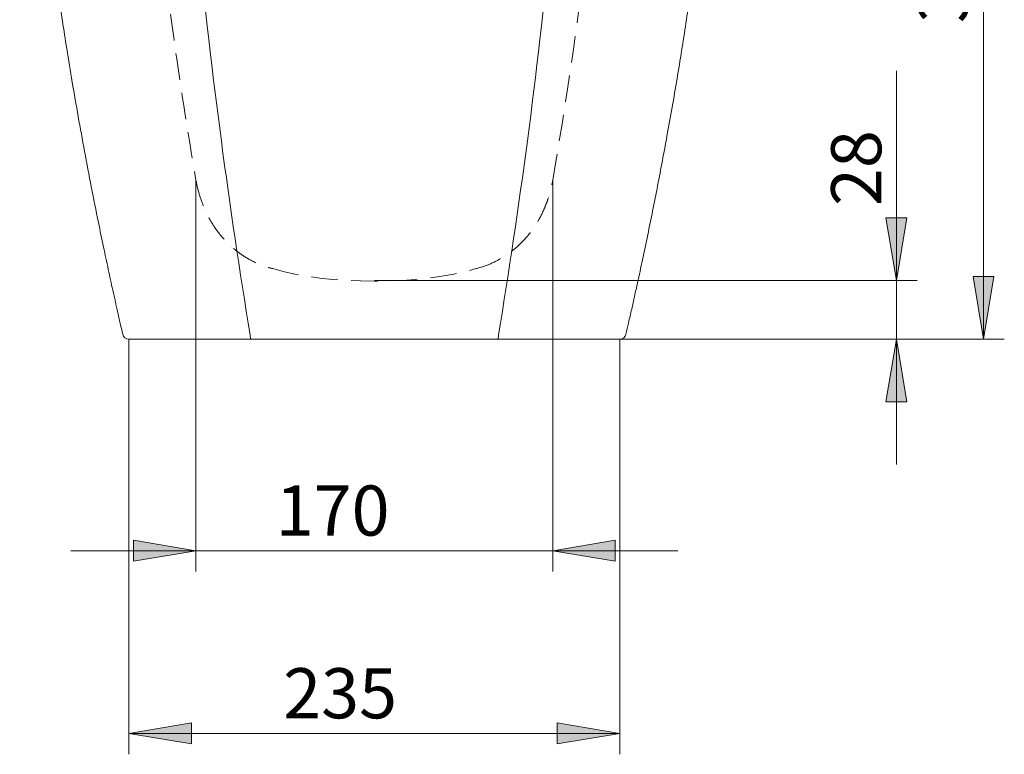
# Model space of a CAD drawing. Units: inches. Extents: x 45 to 190, y 64 to 219.
# Drawn here: x 45 to 92, y 142 to 177 of the extents above; entities that cross this region are included whole.
import ezdxf

# ---------------------------------------------------------------- set-up
doc = ezdxf.new("R2010")
doc.units = ezdxf.units.IN
doc.header["$MEASUREMENT"] = 0
for name, pattern in [('AI-Linetype-1', [1.903387, 1.268925, -0.634462]), ('AI-Linetype-2', [1.903387, 1.268925, -0.634462]), ('AI-Linetype-3', [1.903387, 1.268925, -0.634462]), ('AI-Linetype-8', [1.903387, 1.268925, -0.634462]), ('AI-Linetype-9', [1.903387, 1.268925, -0.634462])]:
    doc.linetypes.add(name, pattern=pattern)
for name, color, linetype in [('1', 7, 'Continuous'), ('COTAS', 7, 'Continuous'), ('OCULTO_', 7, 'Continuous')]:
    doc.layers.add(name, color=color, linetype=linetype)

# ---------------------------------------------------------------- blocks, each defined once
blk = doc.blocks.new('block 10')
at = {"layer": '1', "color": 7, "lineweight": 9}
blk.add_open_spline([(73.926, 162.219), (73.967, 162.398), (74.008, 162.576), (74.049, 162.755), (74.049, 162.755), (74.049, 162.755), (74.049, 162.755), (74.1, 162.976), (74.15, 163.197), (74.2, 163.419), (74.2, 163.419), (74.2, 163.419), (74.2, 163.419), (74.245, 163.623), (74.291, 163.827), (74.336, 164.031), (74.336, 164.031), (74.336, 164.031), (74.336, 164.031), (74.384, 164.247), (74.432, 164.463), (74.479, 164.679), (74.479, 164.679), (74.479, 164.679), (74.479, 164.679), (74.559, 165.045), (74.639, 165.411), (74.717, 165.778), (74.717, 165.778), (74.717, 165.778), (74.717, 165.778), (74.802, 166.176), (74.886, 166.575), (74.968, 166.974), (74.968, 166.974), (74.968, 166.974), (74.968, 166.974), (75.048, 167.357), (75.126, 167.74), (75.203, 168.124), (75.203, 168.124), (75.203, 168.124), (75.203, 168.124), (75.284, 168.525), (75.364, 168.927), (75.442, 169.329), (75.442, 169.329), (75.442, 169.329), (75.442, 169.329), (75.519, 169.726), (75.596, 170.123), (75.671, 170.522), (75.671, 170.522), (75.671, 170.522), (75.671, 170.522), (75.745, 170.914), (75.818, 171.306), (75.89, 171.7), (75.89, 171.7), (75.89, 171.7), (75.89, 171.7), (75.974, 172.159), (76.056, 172.62), (76.137, 173.083), (76.137, 173.083), (76.137, 173.083), (76.137, 173.083), (76.216, 173.535), (76.294, 173.989), (76.37, 174.445), (76.37, 174.445), (76.37, 174.445), (76.37, 174.445), (76.445, 174.891), (76.518, 175.338), (76.59, 175.787), (76.59, 175.787), (76.59, 175.787), (76.59, 175.787), (76.66, 176.226), (76.73, 176.667), (76.797, 177.109), (76.797, 177.109), (76.797, 177.109), (76.797, 177.109), (76.863, 177.541), (76.928, 177.975), (76.991, 178.41), (76.991, 178.41), (76.991, 178.41), (76.991, 178.41), (77.055, 178.85), (77.118, 179.291), (77.179, 179.733), (77.179, 179.733), (77.179, 179.733), (77.179, 179.733), (77.245, 180.211), (77.309, 180.69), (77.371, 181.169), (77.371, 181.169), (77.371, 181.169), (77.371, 181.169), (77.439, 181.687), (77.504, 182.206), (77.567, 182.725), (77.567, 182.725), (77.567, 182.725), (77.567, 182.725), (77.635, 183.284), (77.7, 183.843), (77.762, 184.403), (77.762, 184.403), (77.762, 184.403), (77.762, 184.403), (77.829, 185.003), (77.893, 185.604), (77.955, 186.207), (77.955, 186.207), (77.955, 186.207), (77.955, 186.207), (78.02, 186.849), (78.082, 187.493), (78.14, 188.138), (78.14, 188.138), (78.14, 188.138), (78.14, 188.138), (78.203, 188.825), (78.261, 189.513), (78.316, 190.201), (78.316, 190.201), (78.316, 190.201), (78.316, 190.201), (78.361, 190.773), (78.403, 191.345), (78.443, 191.918), (78.443, 191.918), (78.443, 191.918), (78.443, 191.918), (78.485, 192.518), (78.524, 193.12), (78.56, 193.721), (78.56, 193.721), (78.56, 193.721), (78.56, 193.721), (78.597, 194.351), (78.631, 194.982), (78.662, 195.613), (78.662, 195.613), (78.662, 195.613), (78.662, 195.613), (78.695, 196.274), (78.724, 196.936), (78.75, 197.598), (78.75, 197.598), (78.75, 197.598), (78.75, 197.598), (78.776, 198.29), (78.8, 198.983), (78.818, 199.677), (78.818, 199.677), (78.818, 199.677), (78.818, 199.677), (78.835, 200.306), (78.847, 200.936), (78.859, 201.566)], degree=3, knots=[0, 0, 0, 0, 1, 1, 1, 2, 2, 2, 3, 3, 3, 4, 4, 4, 5, 5, 5, 6, 6, 6, 7, 7, 7, 8, 8, 8, 9, 9, 9, 10, 10, 10, 11, 11, 11, 12, 12, 12, 13, 13, 13, 14, 14, 14, 15, 15, 15, 16, 16, 16, 17, 17, 17, 18, 18, 18, 19, 19, 19, 20, 20, 20, 21, 21, 21, 22, 22, 22, 23, 23, 23, 24, 24, 24, 25, 25, 25, 26, 26, 26, 27, 27, 27, 28, 28, 28, 29, 29, 29, 30, 30, 30, 31, 31, 31, 32, 32, 32, 33, 33, 33, 34, 34, 34, 35, 35, 35, 36, 36, 36, 37, 37, 37, 38, 38, 38, 39, 39, 39, 40, 40, 40, 41, 41, 41, 42, 42, 42, 43, 43, 43, 44, 44, 44, 45, 45, 45, 46, 46, 46, 47, 47, 47, 48, 48, 48, 49, 49, 49, 50, 50, 50, 51, 51, 51, 52, 52, 52, 53, 53, 53, 54, 54, 54, 55, 55, 55, 55], dxfattribs=at)
blk = doc.blocks.new('block 11')
at = {"layer": '1', "color": 7, "lineweight": 9}
blk.add_open_spline([(44.908, 201.566), (44.921, 200.873), (44.935, 200.181), (44.954, 199.489), (44.954, 199.489), (44.954, 199.489), (44.954, 199.489), (44.974, 198.738), (45, 197.989), (45.031, 197.239), (45.031, 197.239), (45.031, 197.239), (45.031, 197.239), (45.06, 196.526), (45.093, 195.814), (45.13, 195.102), (45.13, 195.102), (45.13, 195.102), (45.13, 195.102), (45.165, 194.425), (45.204, 193.749), (45.247, 193.073), (45.247, 193.073), (45.247, 193.073), (45.247, 193.073), (45.287, 192.43), (45.331, 191.789), (45.378, 191.148), (45.378, 191.148), (45.378, 191.148), (45.378, 191.148), (45.423, 190.55), (45.47, 189.952), (45.52, 189.355), (45.52, 189.355), (45.52, 189.355), (45.52, 189.355), (45.567, 188.789), (45.617, 188.223), (45.67, 187.658), (45.67, 187.658), (45.67, 187.658), (45.67, 187.658), (45.72, 187.123), (45.773, 186.588), (45.827, 186.054), (45.827, 186.054), (45.827, 186.054), (45.827, 186.054), (45.879, 185.548), (45.933, 185.043), (45.989, 184.539), (45.989, 184.539), (45.989, 184.539), (45.989, 184.539), (46.051, 183.976), (46.117, 183.413), (46.184, 182.851), (46.184, 182.851), (46.184, 182.851), (46.184, 182.851), (46.247, 182.329), (46.312, 181.807), (46.38, 181.286), (46.38, 181.286), (46.38, 181.286), (46.38, 181.286), (46.442, 180.803), (46.507, 180.321), (46.573, 179.84), (46.573, 179.84), (46.573, 179.84), (46.573, 179.84), (46.634, 179.396), (46.696, 178.953), (46.76, 178.511), (46.76, 178.511), (46.76, 178.511), (46.76, 178.511), (46.824, 178.076), (46.888, 177.643), (46.954, 177.211), (46.954, 177.211), (46.954, 177.211), (46.954, 177.211), (47.021, 176.769), (47.09, 176.329), (47.16, 175.891), (47.16, 175.891), (47.16, 175.891), (47.16, 175.891), (47.246, 175.352), (47.334, 174.815), (47.424, 174.28), (47.424, 174.28), (47.424, 174.28), (47.424, 174.28), (47.516, 173.731), (47.611, 173.184), (47.708, 172.64), (47.708, 172.64), (47.708, 172.64), (47.708, 172.64), (47.807, 172.081), (47.908, 171.524), (48.011, 170.97), (48.011, 170.97), (48.011, 170.97), (48.011, 170.97), (48.117, 170.401), (48.226, 169.834), (48.336, 169.269), (48.336, 169.269), (48.336, 169.269), (48.336, 169.269), (48.447, 168.699), (48.561, 168.131), (48.677, 167.564), (48.677, 167.564), (48.677, 167.564), (48.677, 167.564), (48.756, 167.175), (48.836, 166.787), (48.918, 166.4), (48.918, 166.4), (48.918, 166.4), (48.918, 166.4), (48.994, 166.04), (49.07, 165.68), (49.148, 165.321), (49.148, 165.321), (49.148, 165.321), (49.148, 165.321), (49.219, 164.989), (49.291, 164.658), (49.364, 164.327), (49.364, 164.327), (49.364, 164.327), (49.364, 164.327), (49.405, 164.145), (49.445, 163.963), (49.486, 163.781), (49.486, 163.781), (49.486, 163.781), (49.486, 163.781), (49.525, 163.604), (49.565, 163.428), (49.605, 163.251), (49.605, 163.251), (49.605, 163.251), (49.605, 163.251), (49.649, 163.053), (49.694, 162.855), (49.74, 162.658), (49.74, 162.658), (49.74, 162.658), (49.74, 162.658), (49.773, 162.512), (49.807, 162.366), (49.841, 162.219)], degree=3, knots=[0, 0, 0, 0, 1, 1, 1, 2, 2, 2, 3, 3, 3, 4, 4, 4, 5, 5, 5, 6, 6, 6, 7, 7, 7, 8, 8, 8, 9, 9, 9, 10, 10, 10, 11, 11, 11, 12, 12, 12, 13, 13, 13, 14, 14, 14, 15, 15, 15, 16, 16, 16, 17, 17, 17, 18, 18, 18, 19, 19, 19, 20, 20, 20, 21, 21, 21, 22, 22, 22, 23, 23, 23, 24, 24, 24, 25, 25, 25, 26, 26, 26, 27, 27, 27, 28, 28, 28, 29, 29, 29, 30, 30, 30, 31, 31, 31, 32, 32, 32, 33, 33, 33, 34, 34, 34, 35, 35, 35, 36, 36, 36, 37, 37, 37, 38, 38, 38, 39, 39, 39, 40, 40, 40, 41, 41, 41, 42, 42, 42, 43, 43, 43, 44, 44, 44, 45, 45, 45, 46, 46, 46, 47, 47, 47, 48, 48, 48, 49, 49, 49, 50, 50, 50, 51, 51, 51, 52, 52, 52, 53, 53, 53, 53], dxfattribs=at)
blk = doc.blocks.new('block 20')
at = {"layer": '1', "color": 7, "lineweight": 9}
blk.add_open_spline([(49.84, 162.219), (49.868, 162.087), (49.997, 161.984), (50.132, 161.988)], degree=3, dxfattribs=at)
blk = doc.blocks.new('block 21')
at = {"layer": '1', "color": 7, "lineweight": 9}
blk.add_open_spline([(73.634, 161.988), (73.769, 161.984), (73.899, 162.087), (73.926, 162.219)], degree=3, dxfattribs=at)
blk = doc.blocks.new('block 22')
at = {"layer": '1', "color": 7, "lineweight": 9}
blk.add_lwpolyline([(50.693, 161.988), (50.693, 161.988)], dxfattribs=at)
blk = doc.blocks.new('block 25')
at = {"layer": '1', "color": 7, "lineweight": 9}
blk.add_open_spline([(67.785, 161.988), (67.297, 161.988), (66.807, 161.988), (66.317, 161.988), (66.317, 161.988), (66.317, 161.988), (66.317, 161.988), (65.826, 161.988), (65.335, 161.988), (64.842, 161.988), (64.842, 161.988), (64.842, 161.988), (64.842, 161.988), (64.35, 161.988), (63.857, 161.988), (63.364, 161.988), (63.364, 161.988), (63.364, 161.988), (63.364, 161.988), (62.87, 161.988), (62.377, 161.988), (61.883, 161.988)], degree=3, knots=[0, 0, 0, 0, 1, 1, 1, 2, 2, 2, 3, 3, 3, 4, 4, 4, 5, 5, 5, 6, 6, 6, 7, 7, 7, 7], dxfattribs=at)
blk = doc.blocks.new('block 26')
at = {"layer": '1', "color": 7, "lineweight": 9}
blk.add_open_spline([(61.883, 161.988), (61.389, 161.988), (60.896, 161.988), (60.402, 161.988), (60.402, 161.988), (60.402, 161.988), (60.402, 161.988), (59.909, 161.988), (59.416, 161.988), (58.924, 161.988), (58.924, 161.988), (58.924, 161.988), (58.924, 161.988), (58.431, 161.988), (57.94, 161.988), (57.449, 161.988), (57.449, 161.988), (57.449, 161.988), (57.449, 161.988), (56.959, 161.988), (56.47, 161.988), (55.981, 161.988)], degree=3, knots=[0, 0, 0, 0, 1, 1, 1, 2, 2, 2, 3, 3, 3, 4, 4, 4, 5, 5, 5, 6, 6, 6, 7, 7, 7, 7], dxfattribs=at)
blk = doc.blocks.new('block 27')
at = {"layer": '1', "color": 7, "lineweight": 9}
blk.add_open_spline([(72.644, 161.988), (72.613, 161.988), (72.555, 161.988), (72.473, 161.988), (72.473, 161.988), (72.473, 161.988), (72.473, 161.988), (72.432, 161.988), (72.385, 161.988), (72.331, 161.988), (72.331, 161.988), (72.331, 161.988), (72.331, 161.988), (72.304, 161.988), (72.275, 161.988), (72.245, 161.988), (72.245, 161.988), (72.245, 161.988), (72.245, 161.988), (72.215, 161.988), (72.183, 161.988), (72.15, 161.988), (72.15, 161.988), (72.15, 161.988), (72.15, 161.988), (72.017, 161.988), (71.862, 161.988), (71.685, 161.988), (71.685, 161.988), (71.685, 161.988), (71.685, 161.988), (71.597, 161.988), (71.504, 161.988), (71.404, 161.988), (71.404, 161.988), (71.404, 161.988), (71.404, 161.988), (71.355, 161.988), (71.304, 161.988), (71.252, 161.988), (71.252, 161.988), (71.252, 161.988), (71.252, 161.988), (71.199, 161.988), (71.145, 161.988), (71.09, 161.988), (71.09, 161.988), (71.09, 161.988), (71.09, 161.988), (70.871, 161.988), (70.634, 161.988), (70.383, 161.988), (70.383, 161.988), (70.383, 161.988), (70.383, 161.988), (70.257, 161.988), (70.127, 161.988), (69.994, 161.988), (69.994, 161.988), (69.994, 161.988), (69.994, 161.988), (69.927, 161.988), (69.859, 161.988), (69.79, 161.988), (69.79, 161.988), (69.79, 161.988), (69.79, 161.988), (69.721, 161.988), (69.651, 161.988), (69.581, 161.988), (69.581, 161.988), (69.581, 161.988), (69.581, 161.988), (69.298, 161.988), (69.007, 161.988), (68.707, 161.988), (68.707, 161.988), (68.707, 161.988), (68.707, 161.988), (68.408, 161.988), (68.101, 161.988), (67.785, 161.988)], degree=3, knots=[0, 0, 0, 0, 1, 1, 1, 2, 2, 2, 3, 3, 3, 4, 4, 4, 5, 5, 5, 6, 6, 6, 7, 7, 7, 8, 8, 8, 9, 9, 9, 10, 10, 10, 11, 11, 11, 12, 12, 12, 13, 13, 13, 14, 14, 14, 15, 15, 15, 16, 16, 16, 17, 17, 17, 18, 18, 18, 19, 19, 19, 20, 20, 20, 21, 21, 21, 22, 22, 22, 23, 23, 23, 24, 24, 24, 25, 25, 25, 26, 26, 26, 27, 27, 27, 27], dxfattribs=at)
blk = doc.blocks.new('block 28')
at = {"layer": '1', "color": 7, "lineweight": 9}
blk.add_open_spline([(55.981, 161.988), (55.666, 161.988), (55.358, 161.988), (55.058, 161.988), (55.058, 161.988), (55.058, 161.988), (55.058, 161.988), (54.908, 161.988), (54.76, 161.988), (54.614, 161.988), (54.614, 161.988), (54.614, 161.988), (54.614, 161.988), (54.541, 161.988), (54.468, 161.988), (54.396, 161.988), (54.396, 161.988), (54.396, 161.988), (54.396, 161.988), (54.324, 161.988), (54.253, 161.988), (54.182, 161.988), (54.182, 161.988), (54.182, 161.988), (54.182, 161.988), (53.9, 161.988), (53.633, 161.988), (53.382, 161.988), (53.382, 161.988), (53.382, 161.988), (53.382, 161.988), (53.256, 161.988), (53.134, 161.988), (53.016, 161.988), (53.016, 161.988), (53.016, 161.988), (53.016, 161.988), (52.957, 161.988), (52.899, 161.988), (52.841, 161.988), (52.841, 161.988), (52.841, 161.988), (52.841, 161.988), (52.784, 161.988), (52.728, 161.988), (52.673, 161.988), (52.673, 161.988), (52.673, 161.988), (52.673, 161.988), (52.454, 161.988), (52.256, 161.988), (52.08, 161.988), (52.08, 161.988), (52.08, 161.988), (52.08, 161.988), (51.991, 161.988), (51.908, 161.988), (51.831, 161.988), (51.831, 161.988), (51.831, 161.988), (51.831, 161.988), (51.792, 161.988), (51.755, 161.988), (51.718, 161.988), (51.718, 161.988), (51.718, 161.988), (51.718, 161.988), (51.682, 161.988), (51.648, 161.988), (51.614, 161.988), (51.614, 161.988), (51.614, 161.988), (51.614, 161.988), (51.482, 161.988), (51.375, 161.988), (51.293, 161.988), (51.293, 161.988), (51.293, 161.988), (51.293, 161.988), (51.211, 161.988), (51.153, 161.988), (51.122, 161.988)], degree=3, knots=[0, 0, 0, 0, 1, 1, 1, 2, 2, 2, 3, 3, 3, 4, 4, 4, 5, 5, 5, 6, 6, 6, 7, 7, 7, 8, 8, 8, 9, 9, 9, 10, 10, 10, 11, 11, 11, 12, 12, 12, 13, 13, 13, 14, 14, 14, 15, 15, 15, 16, 16, 16, 17, 17, 17, 18, 18, 18, 19, 19, 19, 20, 20, 20, 21, 21, 21, 22, 22, 22, 23, 23, 23, 24, 24, 24, 25, 25, 25, 26, 26, 26, 27, 27, 27, 27], dxfattribs=at)
blk = doc.blocks.new('block 39')
at = {"layer": '1', "color": 7, "lineweight": 9}
blk.add_open_spline([(51.122, 161.988), (51.005, 161.988), (50.888, 161.988), (50.785, 161.988), (50.785, 161.988), (50.785, 161.988), (50.785, 161.988), (50.683, 161.988), (50.596, 161.988), (50.518, 161.988), (50.518, 161.988), (50.518, 161.988), (50.518, 161.988), (50.441, 161.988), (50.375, 161.988), (50.321, 161.988), (50.321, 161.988), (50.321, 161.988), (50.321, 161.988), (50.268, 161.988), (50.226, 161.988), (50.194, 161.988), (50.194, 161.988), (50.194, 161.988), (50.194, 161.988), (50.161, 161.988), (50.137, 161.988), (50.136, 161.988), (50.136, 161.988), (50.136, 161.988), (50.136, 161.988), (50.136, 161.988), (50.138, 161.988), (50.14, 161.988)], degree=3, knots=[0, 0, 0, 0, 1, 1, 1, 2, 2, 2, 3, 3, 3, 4, 4, 4, 5, 5, 5, 6, 6, 6, 7, 7, 7, 8, 8, 8, 9, 9, 9, 10, 10, 10, 11, 11, 11, 11], dxfattribs=at)
blk = doc.blocks.new('block 40')
at = {"layer": '1', "color": 7, "lineweight": 9}
blk.add_open_spline([(73.626, 161.988), (73.628, 161.988), (73.631, 161.988), (73.63, 161.988), (73.63, 161.988), (73.63, 161.988), (73.63, 161.988), (73.629, 161.988), (73.605, 161.988), (73.573, 161.988), (73.573, 161.988), (73.573, 161.988), (73.573, 161.988), (73.54, 161.988), (73.499, 161.988), (73.445, 161.988), (73.445, 161.988), (73.445, 161.988), (73.445, 161.988), (73.391, 161.988), (73.325, 161.988), (73.248, 161.988), (73.248, 161.988), (73.248, 161.988), (73.248, 161.988), (73.171, 161.988), (73.083, 161.988), (72.981, 161.988), (72.981, 161.988), (72.981, 161.988), (72.981, 161.988), (72.879, 161.988), (72.761, 161.988), (72.644, 161.988)], degree=3, knots=[0, 0, 0, 0, 1, 1, 1, 2, 2, 2, 3, 3, 3, 4, 4, 4, 5, 5, 5, 6, 6, 6, 7, 7, 7, 8, 8, 8, 9, 9, 9, 10, 10, 10, 11, 11, 11, 11], dxfattribs=at)
blk = doc.blocks.new('block 45')
at = {"layer": '1', "color": 7, "lineweight": 9}
blk.add_open_spline([(52.195, 201.557), (52.282, 198.141), (52.427, 194.784), (52.626, 191.485), (52.626, 191.485), (52.626, 191.485), (52.626, 191.485), (52.835, 188.027), (53.104, 184.631), (53.428, 181.296), (53.428, 181.296), (53.428, 181.296), (53.428, 181.296), (53.753, 177.962), (54.132, 174.687), (54.559, 171.471), (54.559, 171.471), (54.559, 171.471), (54.559, 171.471), (54.977, 168.322), (55.44, 165.229), (55.939, 162.186)], degree=3, knots=[0, 0, 0, 0, 1, 1, 1, 2, 2, 2, 3, 3, 3, 4, 4, 4, 5, 5, 5, 6, 6, 6, 7, 7, 7, 7], dxfattribs=at)
blk = doc.blocks.new('block 47')
at = {"layer": '1', "color": 7, "lineweight": 9}
blk.add_open_spline([(67.827, 162.186), (68.326, 165.229), (68.789, 168.322), (69.207, 171.471), (69.207, 171.471), (69.207, 171.471), (69.207, 171.471), (69.634, 174.687), (70.014, 177.962), (70.338, 181.296), (70.338, 181.296), (70.338, 181.296), (70.338, 181.296), (70.662, 184.631), (70.931, 188.027), (71.14, 191.485), (71.14, 191.485), (71.14, 191.485), (71.14, 191.485), (71.339, 194.784), (71.484, 198.141), (71.572, 201.557)], degree=3, knots=[0, 0, 0, 0, 1, 1, 1, 2, 2, 2, 3, 3, 3, 4, 4, 4, 5, 5, 5, 6, 6, 6, 7, 7, 7, 7], dxfattribs=at)
blk = doc.blocks.new('block 64')
at = {"layer": '1', "color": 7, "lineweight": 9}
blk.add_open_spline([(67.785, 161.988), (67.79, 161.988), (67.794, 161.992), (67.798, 162.002), (67.798, 162.002), (67.798, 162.002), (67.798, 162.002), (67.803, 162.011), (67.807, 162.024), (67.811, 162.042), (67.811, 162.042), (67.811, 162.042), (67.811, 162.042), (67.815, 162.06), (67.818, 162.081), (67.821, 162.105), (67.821, 162.105), (67.821, 162.105), (67.821, 162.105), (67.823, 162.13), (67.826, 162.157), (67.827, 162.186)], degree=3, knots=[0, 0, 0, 0, 1, 1, 1, 2, 2, 2, 3, 3, 3, 4, 4, 4, 5, 5, 5, 6, 6, 6, 7, 7, 7, 7], dxfattribs=at)
blk = doc.blocks.new('block 65')
at = {"layer": '1', "color": 7, "lineweight": 9}
blk.add_open_spline([(55.981, 161.988), (55.977, 161.988), (55.972, 161.992), (55.968, 162.002), (55.968, 162.002), (55.968, 162.002), (55.968, 162.002), (55.964, 162.011), (55.959, 162.024), (55.956, 162.042), (55.956, 162.042), (55.956, 162.042), (55.956, 162.042), (55.952, 162.06), (55.949, 162.081), (55.946, 162.105), (55.946, 162.105), (55.946, 162.105), (55.946, 162.105), (55.943, 162.13), (55.941, 162.157), (55.939, 162.186)], degree=3, knots=[0, 0, 0, 0, 1, 1, 1, 2, 2, 2, 3, 3, 3, 4, 4, 4, 5, 5, 5, 6, 6, 6, 7, 7, 7, 7], dxfattribs=at)
blk = doc.blocks.new('block 75')
at = {"layer": '1', "color": 7, "lineweight": 9}
blk.add_lwpolyline([(61.883, 164.785), (61.883, 164.785)], dxfattribs=at)
blk = doc.blocks.new('block 77')
at = {"layer": '1'}
h = blk.add_hatch(color=7, dxfattribs=at)
h.dxf.hatch_style = 2
h.paths.add_polyline_path([(86.869, 164.785), (87.369, 167.783), (86.369, 167.783)])
at = {"layer": '1', "lineweight": 0}
blk.add_lwpolyline([(86.869, 164.785), (87.369, 167.783), (86.369, 167.783), (86.869, 164.785)], dxfattribs=at)
blk = doc.blocks.new('block 78')
at = {"layer": '1'}
h = blk.add_hatch(color=7, dxfattribs=at)
h.dxf.hatch_style = 2
h.paths.add_polyline_path([(86.869, 161.988), (86.369, 158.99), (87.369, 158.99)])
at = {"layer": '1', "lineweight": 0}
blk.add_lwpolyline([(86.869, 161.988), (86.369, 158.99), (87.369, 158.99), (86.869, 161.988)], dxfattribs=at)
blk = doc.blocks.new('block 79')
at = {"layer": '1', "color": 7, "lineweight": 9}
blk.add_lwpolyline([(61.883, 164.785), (87.868, 164.785)], dxfattribs=at)
blk = doc.blocks.new('block 80')
at = {"layer": '1', "color": 7, "lineweight": 9}
blk.add_lwpolyline([(61.883, 161.988), (87.868, 161.988)], dxfattribs=at)
blk = doc.blocks.new('block 81')
at = {"layer": '1', "color": 7, "lineweight": 9}
blk.add_lwpolyline([(86.869, 164.785), (86.869, 174.816)], dxfattribs=at)
blk = doc.blocks.new('block 82')
at = {"layer": '1', "color": 7, "lineweight": 9}
blk.add_lwpolyline([(86.869, 164.785), (86.869, 161.988)], dxfattribs=at)
blk = doc.blocks.new('block 83')
at = {"layer": '1', "color": 7, "lineweight": 9}
blk.add_lwpolyline([(86.869, 161.988), (86.869, 155.993)], dxfattribs=at)
blk = doc.blocks.new('block 84')
at = {"layer": '1', "color": 7, "insert": (86.147, 168.353), "char_height": 2.39889, "attachment_point": 7, "rotation": 90}
blk.add_mtext('\\fArial|b1|i0|c0|p34;\\W1;28', dxfattribs=at)
blk = doc.blocks.new('block 76')
at = {"layer": '1'}
for name in ['block 81', 'block 84', 'block 77', 'block 79', 'block 82', 'block 80', 'block 78', 'block 83']:
    blk.add_blockref(name, (0, 0), dxfattribs=at)
blk = doc.blocks.new('block 86')
at = {"layer": '1'}
h = blk.add_hatch(color=7, dxfattribs=at)
h.dxf.hatch_style = 2
h.paths.add_polyline_path([(91.036, 200.955), (90.537, 197.957), (91.536, 197.957)])
at = {"layer": '1', "lineweight": 0}
blk.add_lwpolyline([(91.036, 200.955), (90.537, 197.957), (91.536, 197.957), (91.036, 200.955)], dxfattribs=at)
blk = doc.blocks.new('block 87')
at = {"layer": '1'}
h = blk.add_hatch(color=7, dxfattribs=at)
h.dxf.hatch_style = 2
h.paths.add_polyline_path([(91.036, 161.988), (91.536, 164.985), (90.537, 164.985)])
at = {"layer": '1', "lineweight": 0}
blk.add_lwpolyline([(91.036, 161.988), (91.536, 164.985), (90.537, 164.985), (91.036, 161.988)], dxfattribs=at)
blk = doc.blocks.new('block 88')
at = {"layer": '1', "color": 7, "lineweight": 9}
blk.add_lwpolyline([(61.45, 200.955), (92.035, 200.955)], dxfattribs=at)
blk = doc.blocks.new('block 89')
at = {"layer": '1', "color": 7, "lineweight": 9}
blk.add_lwpolyline([(73.634, 161.988), (92.035, 161.988)], dxfattribs=at)
blk = doc.blocks.new('block 90')
at = {"layer": '1', "color": 7, "lineweight": 9}
blk.add_lwpolyline([(91.036, 200.955), (91.036, 161.988)], dxfattribs=at)
blk = doc.blocks.new('block 91')
at = {"layer": '1', "color": 7, "insert": (90.314, 177.107), "char_height": 2.39889, "attachment_point": 7, "rotation": 90}
blk.add_mtext('\\fArial|b1|i0|c0|p34;\\W1;390', dxfattribs=at)
blk = doc.blocks.new('block 85')
at = {"layer": '1'}
for name in ['block 88', 'block 86', 'block 90', 'block 91', 'block 87', 'block 89']:
    blk.add_blockref(name, (0, 0), dxfattribs=at)
blk = doc.blocks.new('block 93')
at = {"layer": '1'}
h = blk.add_hatch(color=7, dxfattribs=at)
h.dxf.hatch_style = 2
h.paths.add_polyline_path([(73.634, 143.121), (70.637, 143.621), (70.637, 142.622)])
at = {"layer": '1', "lineweight": 0}
blk.add_lwpolyline([(73.634, 143.121), (70.637, 143.621), (70.637, 142.622), (73.634, 143.121)], dxfattribs=at)
blk = doc.blocks.new('block 94')
at = {"layer": '1'}
h = blk.add_hatch(color=7, dxfattribs=at)
h.dxf.hatch_style = 2
h.paths.add_polyline_path([(50.132, 143.121), (53.13, 142.622), (53.13, 143.621)])
at = {"layer": '1', "lineweight": 0}
blk.add_lwpolyline([(50.132, 143.121), (53.13, 142.622), (53.13, 143.621), (50.132, 143.121)], dxfattribs=at)
blk = doc.blocks.new('block 95')
at = {"layer": '1', "color": 7, "lineweight": 9}
blk.add_lwpolyline([(73.634, 161.988), (73.634, 142.122)], dxfattribs=at)
blk = doc.blocks.new('block 96')
at = {"layer": '1', "color": 7, "lineweight": 9}
blk.add_lwpolyline([(50.132, 161.988), (50.132, 142.122)], dxfattribs=at)
blk = doc.blocks.new('block 97')
at = {"layer": '1', "color": 7, "lineweight": 9}
blk.add_lwpolyline([(73.634, 143.121), (50.132, 143.121)], dxfattribs=at)
blk = doc.blocks.new('block 98')
at = {"layer": '1', "color": 7, "insert": (57.519, 143.843), "char_height": 2.39889, "attachment_point": 7}
blk.add_mtext('\\fArial|b1|i0|c0|p34;\\W1;235', dxfattribs=at)
blk = doc.blocks.new('block 92')
at = {"layer": '1'}
for name in ['block 96', 'block 95', 'block 98', 'block 94', 'block 93', 'block 97']:
    blk.add_blockref(name, (0, 0), dxfattribs=at)
blk = doc.blocks.new('block 312')
at = {"layer": 'COTAS', "color": 7, "lineweight": 9}
blk.add_lwpolyline([(53.346, 169.589), (53.346, 164.785)], dxfattribs=at)
blk = doc.blocks.new('block 313')
at = {"layer": 'COTAS', "color": 7, "lineweight": 9}
blk.add_lwpolyline([(70.42, 169.589), (70.42, 159.565)], dxfattribs=at)
blk = doc.blocks.new('block 317')
at = {"layer": 'COTAS'}
h = blk.add_hatch(color=7, dxfattribs=at)
h.dxf.hatch_style = 2
h.paths.add_polyline_path([(70.42, 151.862), (73.417, 151.362), (73.417, 152.361)])
at = {"layer": 'COTAS', "lineweight": 0}
blk.add_lwpolyline([(70.42, 151.862), (73.417, 151.362), (73.417, 152.361), (70.42, 151.862)], dxfattribs=at)
blk = doc.blocks.new('block 318')
at = {"layer": 'COTAS'}
h = blk.add_hatch(color=7, dxfattribs=at)
h.dxf.hatch_style = 2
h.paths.add_polyline_path([(53.346, 151.862), (50.349, 152.361), (50.349, 151.362)])
at = {"layer": 'COTAS', "lineweight": 0}
blk.add_lwpolyline([(53.346, 151.862), (50.349, 152.361), (50.349, 151.362), (53.346, 151.862)], dxfattribs=at)
blk = doc.blocks.new('block 319')
at = {"layer": 'COTAS', "color": 7, "lineweight": 9}
blk.add_lwpolyline([(70.42, 159.565), (70.42, 150.862)], dxfattribs=at)
blk = doc.blocks.new('block 320')
at = {"layer": 'COTAS', "color": 7, "lineweight": 9}
blk.add_lwpolyline([(53.346, 164.785), (53.346, 150.862)], dxfattribs=at)
blk = doc.blocks.new('block 321')
at = {"layer": 'COTAS', "color": 7, "lineweight": 9}
blk.add_lwpolyline([(70.42, 151.862), (76.415, 151.862)], dxfattribs=at)
blk = doc.blocks.new('block 322')
at = {"layer": 'COTAS', "color": 7, "lineweight": 9}
blk.add_lwpolyline([(70.42, 151.862), (53.346, 151.862)], dxfattribs=at)
blk = doc.blocks.new('block 323')
at = {"layer": 'COTAS', "color": 7, "lineweight": 9}
blk.add_lwpolyline([(53.346, 151.862), (47.351, 151.862)], dxfattribs=at)
blk = doc.blocks.new('block 324')
at = {"layer": 'COTAS', "color": 7, "insert": (57.162, 152.584), "char_height": 2.39889, "attachment_point": 7}
blk.add_mtext('\\fArial|b1|i0|c0|p34;\\W1;170', dxfattribs=at)
blk = doc.blocks.new('block 316')
at = {"layer": 'COTAS'}
for name in ['block 320', 'block 319', 'block 324', 'block 318', 'block 317', 'block 323', 'block 322', 'block 321']:
    blk.add_blockref(name, (0, 0), dxfattribs=at)
blk = doc.blocks.new('block 385')
at = {"layer": 'OCULTO_', "color": 7, "linetype": 'AI-Linetype-1', "lineweight": 9}
blk.add_open_spline([(57.016, 165.359), (59.613, 164.559), (64.154, 164.559), (66.751, 165.359)], degree=3, dxfattribs=at)
blk = doc.blocks.new('block 386')
at = {"layer": 'OCULTO_', "color": 7, "linetype": 'AI-Linetype-2', "lineweight": 9}
blk.add_open_spline([(66.751, 165.359), (66.992, 165.42), (67.226, 165.499), (67.451, 165.596), (67.451, 165.596), (67.451, 165.596), (67.451, 165.596), (67.677, 165.693), (67.894, 165.808), (68.103, 165.941), (68.103, 165.941), (68.103, 165.941), (68.103, 165.941), (68.156, 165.975), (68.208, 166.009), (68.259, 166.045), (68.259, 166.045), (68.259, 166.045), (68.259, 166.045), (68.31, 166.08), (68.36, 166.116), (68.409, 166.153), (68.409, 166.153), (68.409, 166.153), (68.409, 166.153), (68.508, 166.228), (68.603, 166.306), (68.695, 166.387), (68.695, 166.387), (68.695, 166.387), (68.695, 166.387), (68.88, 166.55), (69.051, 166.726), (69.21, 166.916), (69.21, 166.916), (69.21, 166.916), (69.21, 166.916), (69.29, 167.011), (69.366, 167.109), (69.439, 167.21), (69.439, 167.21), (69.439, 167.21), (69.439, 167.21), (69.512, 167.31), (69.58, 167.412), (69.645, 167.517), (69.645, 167.517), (69.645, 167.517), (69.645, 167.517), (69.775, 167.726), (69.89, 167.944), (69.991, 168.169), (69.991, 168.169), (69.991, 168.169), (69.991, 168.169), (70.041, 168.282), (70.088, 168.397), (70.131, 168.513), (70.131, 168.513), (70.131, 168.513), (70.131, 168.513), (70.174, 168.63), (70.214, 168.747), (70.25, 168.866), (70.25, 168.866), (70.25, 168.866), (70.25, 168.866), (70.321, 169.103), (70.378, 169.344), (70.42, 169.589)], degree=3, knots=[0, 0, 0, 0, 1, 1, 1, 2, 2, 2, 3, 3, 3, 4, 4, 4, 5, 5, 5, 6, 6, 6, 7, 7, 7, 8, 8, 8, 9, 9, 9, 10, 10, 10, 11, 11, 11, 12, 12, 12, 13, 13, 13, 14, 14, 14, 15, 15, 15, 16, 16, 16, 17, 17, 17, 18, 18, 18, 19, 19, 19, 20, 20, 20, 21, 21, 21, 22, 22, 22, 23, 23, 23, 23], dxfattribs=at)
blk = doc.blocks.new('block 387')
at = {"layer": 'OCULTO_', "color": 7, "linetype": 'AI-Linetype-3', "lineweight": 9}
blk.add_open_spline([(70.42, 169.589), (71.244, 174.35), (71.907, 179.133), (72.41, 183.937), (72.41, 183.937), (72.41, 183.937), (72.41, 183.937), (72.536, 185.138), (72.652, 186.341), (72.758, 187.544), (72.758, 187.544), (72.758, 187.544), (72.758, 187.544), (72.863, 188.747), (72.959, 189.95), (73.044, 191.155), (73.044, 191.155), (73.044, 191.155), (73.044, 191.155), (73.215, 193.564), (73.346, 195.975), (73.436, 198.39)], degree=3, knots=[0, 0, 0, 0, 1, 1, 1, 2, 2, 2, 3, 3, 3, 4, 4, 4, 5, 5, 5, 6, 6, 6, 7, 7, 7, 7], dxfattribs=at)
blk = doc.blocks.new('block 392')
at = {"layer": 'OCULTO_', "color": 7, "linetype": 'AI-Linetype-8', "lineweight": 9}
blk.add_open_spline([(50.331, 198.389), (50.511, 193.561), (50.853, 188.745), (51.356, 183.94), (51.356, 183.94), (51.356, 183.94), (51.356, 183.94), (51.481, 182.739), (51.617, 181.539), (51.763, 180.34), (51.763, 180.34), (51.763, 180.34), (51.763, 180.34), (51.909, 179.141), (52.065, 177.944), (52.231, 176.748), (52.231, 176.748), (52.231, 176.748), (52.231, 176.748), (52.563, 174.356), (52.934, 171.969), (53.346, 169.589)], degree=3, knots=[0, 0, 0, 0, 1, 1, 1, 2, 2, 2, 3, 3, 3, 4, 4, 4, 5, 5, 5, 6, 6, 6, 7, 7, 7, 7], dxfattribs=at)
blk = doc.blocks.new('block 393')
at = {"layer": 'OCULTO_', "color": 7, "linetype": 'AI-Linetype-9', "lineweight": 9}
blk.add_open_spline([(53.346, 169.589), (53.389, 169.344), (53.445, 169.103), (53.516, 168.867), (53.516, 168.867), (53.516, 168.867), (53.516, 168.867), (53.587, 168.632), (53.673, 168.401), (53.773, 168.176), (53.773, 168.176), (53.773, 168.176), (53.773, 168.176), (53.823, 168.063), (53.877, 167.951), (53.935, 167.842), (53.935, 167.842), (53.935, 167.842), (53.935, 167.842), (53.965, 167.786), (53.995, 167.732), (54.026, 167.678), (54.026, 167.678), (54.026, 167.678), (54.026, 167.678), (54.056, 167.624), (54.088, 167.571), (54.121, 167.518), (54.121, 167.518), (54.121, 167.518), (54.121, 167.518), (54.251, 167.308), (54.394, 167.109), (54.552, 166.921), (54.552, 166.921), (54.552, 166.921), (54.552, 166.921), (54.709, 166.733), (54.88, 166.556), (55.066, 166.392), (55.066, 166.392), (55.066, 166.392), (55.066, 166.392), (55.112, 166.351), (55.16, 166.31), (55.208, 166.271), (55.208, 166.271), (55.208, 166.271), (55.208, 166.271), (55.256, 166.231), (55.305, 166.193), (55.355, 166.155), (55.355, 166.155), (55.355, 166.155), (55.355, 166.155), (55.454, 166.081), (55.555, 166.01), (55.659, 165.944), (55.659, 165.944), (55.659, 165.944), (55.659, 165.944), (55.866, 165.812), (56.083, 165.697), (56.309, 165.599), (56.309, 165.599), (56.309, 165.599), (56.309, 165.599), (56.423, 165.55), (56.538, 165.505), (56.657, 165.465), (56.657, 165.465), (56.657, 165.465), (56.657, 165.465), (56.775, 165.425), (56.895, 165.389), (57.016, 165.359)], degree=3, knots=[0, 0, 0, 0, 1, 1, 1, 2, 2, 2, 3, 3, 3, 4, 4, 4, 5, 5, 5, 6, 6, 6, 7, 7, 7, 8, 8, 8, 9, 9, 9, 10, 10, 10, 11, 11, 11, 12, 12, 12, 13, 13, 13, 14, 14, 14, 15, 15, 15, 16, 16, 16, 17, 17, 17, 18, 18, 18, 19, 19, 19, 20, 20, 20, 21, 21, 21, 22, 22, 22, 23, 23, 23, 24, 24, 24, 25, 25, 25, 25], dxfattribs=at)

msp = doc.modelspace()

# ---------------------------------------------------------------- block references
at = {"layer": '1'}
for name in ['block 11', 'block 45', 'block 47', 'block 10', 'block 85', 'block 76', 'block 75', 'block 20', 'block 65', 'block 64', 'block 21', 'block 92', 'block 39', 'block 22', 'block 28', 'block 26', 'block 25', 'block 27', 'block 40']:
    msp.add_blockref(name, (0, 0), dxfattribs=at)
at = {"layer": 'COTAS'}
for name in ['block 312', 'block 313', 'block 316']:
    msp.add_blockref(name, (0, 0), dxfattribs=at)
at = {"layer": 'OCULTO_'}
for name in ['block 392', 'block 387', 'block 393', 'block 386', 'block 385']:
    msp.add_blockref(name, (0, 0), dxfattribs=at)

doc.saveas('drawing.dxf')
